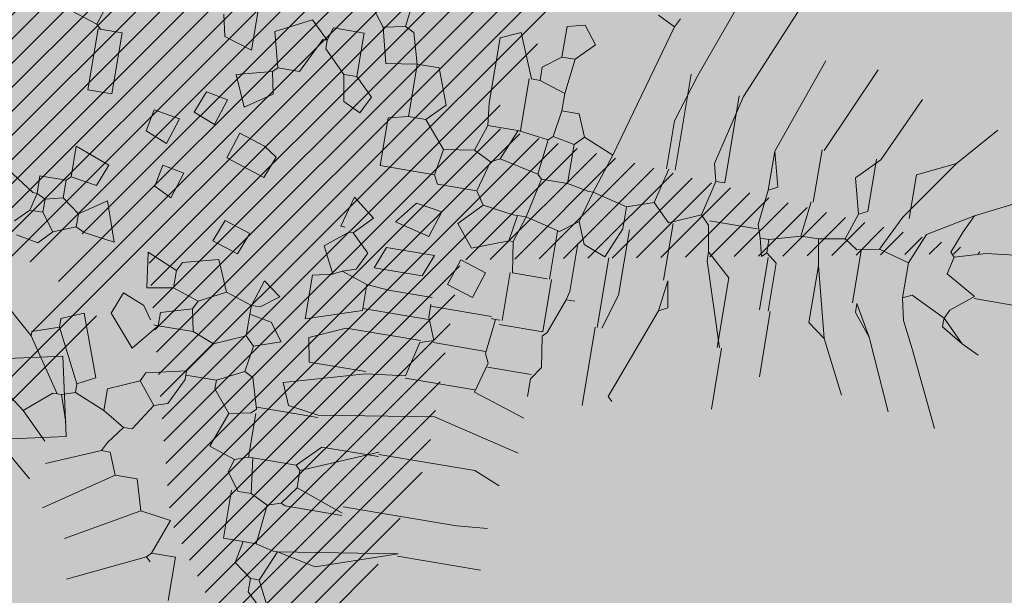
# Model space of a CAD drawing. Units: millimetres. Extents: x -45 to 705, y -31 to 714.
# Drawn here: x 274 to 277, y 591 to 594 of the extents above; entities that cross this region are included whole.
import ezdxf

# ---------------------------------------------------------------- set-up
doc = ezdxf.new("R2010")
doc.units = ezdxf.units.MM
doc.linetypes.add('TRAZOS', pattern=[0.75, 0.5, -0.25])
for name, color, linetype, lineweight in [('. Pavimentos táctiles', 252, 'Continuous', 9), ('CESIÓN', 252, 'Continuous', 30), ('m-APAREJO', 8, 'Continuous', 9), ('m@@Palmaras', 253, 'Continuous', 5), ('m_baldosa verde', 252, 'Continuous', 9)]:
    doc.layers.add(name, color=color, linetype=linetype, lineweight=lineweight)
for name, color, linetype, lineweight, true_color in [('.arboles', 7, 'Continuous', 5, 0x387000), ('.PALMERAS', 7, 'Continuous', 13, 0x87ac62), ('m_iluminación suelo', 7, 'Continuous', 5, 0x8c8c8c)]:
    doc.layers.add(name, color=color, linetype=linetype, lineweight=lineweight, true_color=true_color)
for name, color, linetype in [('.Textura cultivos', 33, 'Continuous'), ('BASE APINTURA SUELO', 253, 'Continuous'), ('Cesio_Mejora de Viales', 140, 'Continuous')]:
    doc.layers.add(name, color=color, linetype=linetype)

# ---------------------------------------------------------------- blocks, each defined once
blk = doc.blocks.new('palmera c')
at = {"layer": 'm@@Palmaras', "linetype": 'Continuous'}
for p, q in [((457169.2949, 4062706.3905), (457169.195, 4062706.5902)), ((457169.5258, 4062706.428), (457169.5258, 4062706.5653)), ((457169.3948, 4062706.4404), (457169.3823, 4062706.5527)), ((457169.3823, 4062706.5527), (457169.3948, 4062706.4404)), ((457169.3948, 4062706.4404), (457169.4197, 4062706.3531)), ((457169.5195, 4062706.428), (457169.4696, 4062706.3407)), ((457169.5195, 4062706.428), (457169.5695, 4062706.3656)), ((457169.2949, 4062706.3905), (457169.3697, 4062706.2657)), ((457169.2949, 4062706.3905), (457169.3448, 4062706.3656)), ((457169.3448, 4062706.3656), (457169.4072, 4062706.3407)), ((457169.5695, 4062706.3656), (457169.5944, 4062706.3531)), ((457169.4072, 4062706.3407), (457169.4197, 4062706.3531)), ((457169.4696, 4062706.3407), (457169.4197, 4062706.3531)), ((457169.5944, 4062706.3531), (457169.5446, 4062706.2533)), ((457169.1575, 4062706.3156), (457169.2075, 4062706.2096)), ((457169.1575, 4062706.3156), (457169.3324, 4062706.1909)), ((457169.3697, 4062706.2657), (457169.4571, 4062706.2283)), ((457169.5446, 4062706.2533), (457169.557, 4062706.2283)), ((457169.4571, 4062706.2283), (457169.4322, 4062706.1409)), ((457169.4571, 4062706.2283), (457169.557, 4062706.2283)), ((457169.6194, 4062706.2408), (457169.557, 4062706.2283)), ((457169.3324, 4062706.1909), (457169.4322, 4062706.1409)), ((457169.4322, 4062706.1409), (457169.4447, 4062706.0785)), ((457169.1826, 4062706.1035), (457169.245, 4062706.0411)), ((457169.1826, 4062706.091), (457169.3324, 4062706.091)), ((457169.3324, 4062706.091), (457169.3448, 4062706.0661)), ((457169.5944, 4062706.091), (457169.4447, 4062706.091)), ((457169.245, 4062706.0411), (457169.3448, 4062706.0661)), ((457169.3448, 4062706.0661), (457169.4197, 4062706.0411)), ((457169.4447, 4062706.0785), (457169.4197, 4062706.0411)), ((457169.4197, 4062706.0411), (457169.4322, 4062705.9662)), ((457169.6693, 4062705.9787), (457169.5071, 4062705.9787)), ((457169.1826, 4062705.935), (457169.3324, 4062705.935)), ((457169.6569, 4062705.8352), (457169.5071, 4062705.8352)), ((457169.6569, 4062705.8601), (457169.5195, 4062705.8601)), ((457169.2075, 4062705.804), (457169.3073, 4062705.8289)), ((457169.3073, 4062705.8289), (457169.3198, 4062705.804)), ((457169.2075, 4062705.804), (457169.3198, 4062705.804)), ((457169.0328, 4062705.5543), (457169.1701, 4062705.5106)), ((457168.908, 4062705.467), (457168.8831, 4062705.4171)), ((457169.6194, 4062705.0051), (457169.557, 4062704.9552)), ((457169.2075, 4062704.9864), (457169.27, 4062704.9927)), ((457169.27, 4062704.9927), (457169.3448, 4062704.9678)), ((457169.4571, 4062704.9927), (457169.4571, 4062704.8803)), ((457169.7317, 4062704.9552), (457169.6569, 4062704.9802)), ((457169.3448, 4062704.9678), (457169.3573, 4062704.8803)), ((457169.7754, 4062704.9178), (457169.7754, 4062704.7929)), ((457169.7941, 4062704.9178), (457169.8316, 4062704.9178)), ((457169.894, 4062704.9427), (457169.8316, 4062704.9178)), ((457169.8378, 4062704.9178), (457169.8378, 4062704.7305)), ((457169.894, 4062704.9427), (457169.9064, 4062704.9053)), ((457169.5195, 4062704.8304), (457169.532, 4062704.9053)), ((457169.532, 4062704.9053), (457169.6069, 4062704.8803)), ((457169.6569, 4062704.9053), (457169.7193, 4062704.8803)), ((457169.6569, 4062704.768), (457169.6569, 4062704.9053)), ((457169.9064, 4062704.9053), (457170.0063, 4062704.8803)), ((457169.3573, 4062704.8803), (457169.2824, 4062704.818)), ((457169.3573, 4062704.8803), (457169.4322, 4062704.8679)), ((457169.6069, 4062704.8803), (457169.5819, 4062704.7805)), ((457169.7193, 4062704.8803), (457169.7193, 4062704.7431)), ((457170.0063, 4062704.8803), (457170.0188, 4062704.768)), ((457170.231, 4062704.8429), (457170.3184, 4062704.6307)), ((457170.2434, 4062704.8429), (457170.2434, 4062704.6806)), ((457169.2824, 4062704.818), (457169.2824, 4062704.768)), ((457169.5819, 4062704.7805), (457169.5195, 4062704.8304)), ((457169.7754, 4062704.7929), (457169.7692, 4062704.7305)), ((457169.7193, 4062704.7431), (457169.6569, 4062704.768)), ((457170.0126, 4062704.6058), (457170.0126, 4062704.768)), ((457170.0188, 4062704.768), (457170.0812, 4062704.5434)), ((457170.4181, 4062704.768), (457170.3683, 4062704.6307)), ((457169.7692, 4062704.7305), (457169.844, 4062704.7305)), ((457170.2434, 4062704.6806), (457170.3058, 4062704.6182)), ((457170.1435, 4062704.5683), (457170.1561, 4062704.6557)), ((457170.1623, 4062704.6557), (457170.1623, 4062704.481)), ((457170.3184, 4062704.6307), (457170.3058, 4062704.6182)), ((457170.3058, 4062704.6182), (457170.3058, 4062704.4934)), ((457170.3683, 4062704.6307), (457170.4181, 4062704.5933)), ((457169.9439, 4062704.5933), (457170.0126, 4062704.6058)), ((457170.0812, 4062704.5434), (457170.1435, 4062704.5683)), ((457170.4307, 4062704.5558), (457170.4057, 4062704.5059)), ((457170.6428, 4062704.5434), (457170.6054, 4062704.4934)), ((457169.9688, 4062704.5183), (457169.9189, 4062704.481)), ((457169.9939, 4062704.4435), (457169.9688, 4062704.5183)), ((457170.4057, 4062704.5059), (457170.3058, 4062704.4934)), ((457170.4057, 4062704.5059), (457170.4057, 4062704.4685)), ((457170.6054, 4062704.4934), (457170.543, 4062704.5059)), ((457170.1686, 4062704.481), (457170.0812, 4062704.456)), ((457170.1686, 4062704.481), (457170.181, 4062704.4685)), ((457170.3058, 4062704.481), (457170.181, 4062704.481)), ((457170.3058, 4062704.4934), (457170.3058, 4062704.481)), ((457170.3058, 4062704.481), (457170.3184, 4062704.4435)), ((457170.0812, 4062704.456), (457170.0687, 4062704.4311)), ((457169.9939, 4062704.4435), (457169.9688, 4062704.4186)), ((457169.9939, 4062704.4435), (457170.0687, 4062704.4311)), ((457170.3184, 4062704.4435), (457170.2933, 4062704.3687)), ((457169.7941, 4062704.2064), (457169.8191, 4062704.1939)), ((457169.8191, 4062704.1939), (457169.869, 4062704.1939)), ((457169.532, 4062704.1065), (457169.5446, 4062704.1689)), ((457169.5446, 4062704.1689), (457169.6194, 4062704.144)), ((457169.6194, 4062704.144), (457169.5944, 4062704.0941)), ((457169.5944, 4062704.0941), (457169.532, 4062704.1065)), ((457169.5195, 4062703.8569), (457169.557, 4062703.9567)), ((457169.6194, 4062703.9318), (457169.6069, 4062703.8569)), ((457169.6069, 4062703.8569), (457169.5195, 4062703.8569)), ((457169.6069, 4062703.8569), (457169.6194, 4062703.8444)), ((457169.6194, 4062703.8444), (457169.6194, 4062703.7696))]:
    blk.add_line(p, q, dxfattribs=at)
at = {"layer": 'm@@Palmaras', "color": 254, "linetype": 'Continuous', "true_color": 0xd5e8b5}
for p, q in [((457169.6569, 4062706.4155), (457169.6818, 4062706.4654)), ((457169.6569, 4062706.4155), (457169.5944, 4062706.3531)), ((457169.6569, 4062706.4155), (457169.6194, 4062706.3531)), ((457169.6942, 4062706.2782), (457169.9064, 4062706.378)), ((457169.5944, 4062706.3531), (457169.6069, 4062706.3531)), ((457169.6194, 4062706.3531), (457169.6069, 4062706.3531)), ((457169.6942, 4062706.2782), (457169.6194, 4062706.2408)), ((457169.6942, 4062706.2782), (457169.6194, 4062706.2408)), ((457169.6818, 4062706.1534), (457169.8815, 4062706.2408)), ((457169.6818, 4062706.1534), (457169.5944, 4062706.1035)), ((457169.6818, 4062706.1534), (457169.6194, 4062706.1035)), ((457169.6194, 4062706.1035), (457169.5944, 4062706.1035)), ((457169.7067, 4062706.0286), (457169.8565, 4062706.1035)), ((457169.7067, 4062706.0286), (457169.6693, 4062705.9787)), ((457169.6569, 4062705.8663), (457169.844, 4062705.8663)), ((457169.7817, 4062705.7353), (457169.5819, 4062705.7353)), ((457169.7817, 4062705.7477), (457169.9564, 4062705.7477)), ((457169.6194, 4062705.5667), (457169.6942, 4062705.5793)), ((457169.6194, 4062705.5667), (457169.7067, 4062705.5543)), ((457169.6942, 4062705.5793), (457169.7067, 4062705.5543)), ((457169.7067, 4062705.5543), (457169.9688, 4062705.4544)), ((457169.9688, 4062705.4544), (457169.9813, 4062705.467)), ((457169.6818, 4062705.4358), (457169.7817, 4062705.4046)), ((457169.7817, 4062705.392), (457169.5819, 4062705.392)), ((457169.7817, 4062705.3859), (457170.0063, 4062705.3859)), ((457170.1062, 4062704.9802), (457170.1686, 4062705.2298)), ((457170.2372, 4062705.1174), (457170.2684, 4062705.1924)), ((457170.3995, 4062705.0925), (457170.3932, 4062705.1798)), ((457170.5118, 4062704.9427), (457170.5118, 4062705.1798)), ((457170.2372, 4062704.8429), (457170.2372, 4062705.1174)), ((457169.1202, 4062705.0925), (457168.9954, 4062705.0426)), ((457169.8004, 4062705.0925), (457169.8004, 4062704.9178)), ((457170.3995, 4062704.768), (457170.3995, 4062705.0925)), ((457169.6569, 4062704.9802), (457169.6818, 4062705.0551)), ((457169.6818, 4062705.0551), (457169.7566, 4062705.0301)), ((457170.0126, 4062705.0801), (457170.0126, 4062704.8803)), ((457168.9954, 4062705.0426), (457169.0203, 4062704.9864)), ((457169.7566, 4062705.0301), (457169.7317, 4062704.9552)), ((457169.0203, 4062704.9864), (457169.2075, 4062704.9864)), ((457170.5055, 4062704.9427), (457170.5804, 4062704.7181)), ((457170.5055, 4062704.9427), (457170.5555, 4062704.6058)), ((457170.4244, 4062704.768), (457170.4244, 4062704.6058)), ((457170.5804, 4062704.7181), (457170.5555, 4062704.6058)), ((457170.4244, 4062704.6058), (457170.4181, 4062704.5933)), ((457170.4181, 4062704.5933), (457170.4307, 4062704.5558)), ((457170.5555, 4062704.5933), (457170.543, 4062704.5434)), ((457170.5555, 4062704.6058), (457170.6428, 4062704.5683)), ((457170.5555, 4062704.6058), (457170.5555, 4062704.5933)), ((457170.7177, 4062704.6058), (457170.6428, 4062704.5683)), ((457170.4307, 4062704.5558), (457170.543, 4062704.5434)), ((457170.6428, 4062704.5683), (457170.6428, 4062704.5558)), ((457170.6428, 4062704.5558), (457170.6428, 4062704.5434)), ((457170.7177, 4062704.5809), (457170.6803, 4062704.5434)), ((457170.6803, 4062704.5434), (457170.6428, 4062704.5434)), ((457170.543, 4062704.5059), (457170.543, 4062704.4498)), ((457170.4057, 4062704.4685), (457170.3557, 4062704.4311)), ((457169.4322, 4062704.3811), (457169.4571, 4062704.4186)), ((457170.3557, 4062704.4311), (457170.3184, 4062704.4435)), ((457169.3324, 4062704.3063), (457169.2824, 4062704.3811)), ((457169.4072, 4062704.3063), (457169.4322, 4062704.3811)), ((457169.245, 4062704.2688), (457169.3324, 4062704.3063)), ((457169.4821, 4062704.2812), (457169.4072, 4062704.3063)), ((457170.7426, 4062704.3249), (457170.6179, 4062704.3249)), ((457170.6179, 4062704.3249), (457170.6179, 4062704.2563)), ((457169.0452, 4062704.3), (457169.1701, 4062704.3)), ((457169.1701, 4062704.3), (457169.1451, 4062704.2189)), ((457170.518, 4062704.2937), (457170.5055, 4062704.2064)), ((457170.6179, 4062704.2563), (457170.518, 4062704.2937)), ((457169.3073, 4062704.1939), (457169.3198, 4062704.2563)), ((457169.3198, 4062704.2563), (457169.3948, 4062704.2313)), ((457170.6179, 4062704.2563), (457170.6303, 4062704.2438)), ((457170.6303, 4062704.2438), (457170.6428, 4062704.2563)), ((457169.3948, 4062704.2313), (457169.3697, 4062704.1689)), ((457169.1451, 4062704.2189), (457169.0827, 4062704.2064)), ((457169.3697, 4062704.1689), (457169.3073, 4062704.1939)), ((457169.3948, 4062704.1314), (457169.4696, 4062704.1065))]:
    blk.add_line(p, q, dxfattribs=at)
at = {"layer": 'm@@Palmaras', "color": 252, "linetype": 'Continuous'}
for p, q in [((457169.1575, 4062706.3156), (457169.0452, 4062706.4155)), ((457169.1826, 4062706.1035), (457168.9954, 4062706.1909)), ((457169.1826, 4062705.9412), (457168.9329, 4062706.0535)), ((457169.2075, 4062705.804), (457168.9329, 4062705.9038)), ((457169.0328, 4062705.5543), (457168.8331, 4062705.6292)), ((457168.8831, 4062705.4794), (457168.908, 4062705.467)), ((457170.181, 4062704.4685), (457170.1935, 4062704.406)), ((457169.4571, 4062704.4186), (457169.5195, 4062704.3936)), ((457169.9688, 4062704.4186), (457170.0063, 4062704.3312)), ((457170.0687, 4062704.4311), (457170.1062, 4062704.3562)), ((457170.1935, 4062704.406), (457170.1311, 4062704.3562)), ((457170.2933, 4062704.3687), (457170.1935, 4062704.406)), ((457170.1062, 4062704.3562), (457170.1062, 4062704.2688)), ((457170.1311, 4062704.3562), (457170.1062, 4062704.3562)), ((457170.0063, 4062704.3312), (457169.9813, 4062704.2688)), ((457170.0063, 4062704.3312), (457170.0936, 4062704.2688)), ((457169.894, 4062704.2688), (457169.869, 4062704.1939)), ((457169.894, 4062704.2688), (457169.9189, 4062704.2563)), ((457169.9813, 4062704.2688), (457169.9189, 4062704.2563)), ((457170.0936, 4062704.2688), (457170.1062, 4062704.2688)), ((457170.1062, 4062704.2688), (457170.1186, 4062704.2688)), ((457170.1186, 4062704.2688), (457170.1935, 4062704.2313)), ((457170.1935, 4062704.2313), (457170.206, 4062704.1939))]:
    blk.add_line(p, q, dxfattribs=at)
at = {"layer": 'm@@Palmaras', "color": 75, "linetype": 'Continuous', "true_color": 0x749c30}
for p, q in [((457169.2075, 4062706.2096), (457169.3324, 4062706.2096)), ((457169.0702, 4062705.6916), (457168.8081, 4062705.804)), ((457169.3198, 4062705.804), (457169.4197, 4062705.7915)), ((457169.2325, 4062704.8679), (457169.1326, 4062704.8304)), ((457169.2824, 4062704.818), (457169.2325, 4062704.8679)), ((457169.1326, 4062704.8304), (457169.1326, 4062704.768)), ((457169.1326, 4062704.768), (457169.0452, 4062704.7431)), ((457169.1326, 4062704.768), (457169.1451, 4062704.6806)), ((457169.1326, 4062704.768), (457169.1451, 4062704.768)), ((457169.1451, 4062704.768), (457169.2824, 4062704.768)), ((457169.2949, 4062704.7118), (457169.2824, 4062704.768)), ((457168.9329, 4062704.7305), (457169.0328, 4062704.7181)), ((457169.0452, 4062704.7431), (457169.0328, 4062704.7181)), ((457169.0328, 4062704.7181), (457169.0452, 4062704.6557)), ((457169.4322, 4062704.7118), (457169.2949, 4062704.7118)), ((457169.1451, 4062704.6806), (457169.0452, 4062704.6557)), ((457169.0452, 4062704.6557), (457168.9954, 4062704.6182)), ((457169.195, 4062704.6058), (457169.245, 4062704.6557)), ((457169.245, 4062704.6557), (457169.2949, 4062704.6307)), ((457169.2949, 4062704.6307), (457169.27, 4062704.5809)), ((457169.195, 4062704.6058), (457169.0702, 4062704.6058)), ((457169.0702, 4062704.6058), (457169.0702, 4062704.5183)), ((457169.195, 4062704.6058), (457169.195, 4062704.5683)), ((457169.195, 4062704.5683), (457169.1326, 4062704.5059)), ((457169.27, 4062704.5809), (457169.195, 4062704.5683)), ((457170.543, 4062704.5434), (457170.543, 4062704.5059)), ((457169.1077, 4062704.5059), (457169.0578, 4062704.456)), ((457169.0702, 4062704.5183), (457169.1077, 4062704.5059)), ((457169.1077, 4062704.5059), (457169.1077, 4062704.4934)), ((457169.1326, 4062704.5059), (457169.1077, 4062704.5059)), ((457169.1077, 4062704.4934), (457169.2075, 4062704.4435)), ((457169.0578, 4062704.456), (457169.1077, 4062704.3562)), ((457169.2075, 4062704.4435), (457169.2075, 4062704.3811)), ((457169.1077, 4062704.3562), (457169.2075, 4062704.3811)), ((457169.2075, 4062704.3811), (457169.22, 4062704.3687)), ((457169.2824, 4062704.3811), (457169.22, 4062704.3687)), ((457169.22, 4062704.3687), (457169.245, 4062704.2688)), ((457170.5055, 4062704.2064), (457170.6179, 4062704.0067)), ((457170.4181, 4062704.119), (457170.543, 4062703.9318)), ((457170.0562, 4062704.1065), (457169.9688, 4062704.0317)), ((457169.9688, 4062704.0317), (457169.9064, 4062704.0566)), ((457170.2434, 4062704.0566), (457170.206, 4062703.9692)), ((457170.3557, 4062704.0691), (457170.4181, 4062703.9194)), ((457169.6569, 4062703.9692), (457169.7692, 4062704.0067)), ((457169.7692, 4062704.0067), (457169.7566, 4062703.9194)), ((457170.1561, 4062704.0191), (457169.9813, 4062703.9567)), ((457170.181, 4062703.9692), (457170.1561, 4062704.0191)), ((457169.7067, 4062703.8943), (457169.6569, 4062703.9692)), ((457169.9813, 4062703.9567), (457170.0063, 4062703.8943)), ((457170.181, 4062703.9692), (457170.0312, 4062703.8943)), ((457170.181, 4062703.9692), (457170.206, 4062703.9692)), ((457170.206, 4062703.9692), (457170.2185, 4062703.9318)), ((457170.2185, 4062703.9318), (457170.2933, 4062703.9567)), ((457169.3573, 4062703.9318), (457169.1826, 4062703.9318)), ((457169.1826, 4062703.9318), (457169.1826, 4062703.8631)), ((457169.7566, 4062703.9194), (457169.7442, 4062703.8943)), ((457170.2185, 4062703.9194), (457170.0687, 4062703.8195)), ((457170.2185, 4062703.9318), (457170.2185, 4062703.9194)), ((457170.2185, 4062703.9194), (457170.2185, 4062703.9068)), ((457169.7067, 4062703.8943), (457169.6693, 4062703.8444)), ((457169.7067, 4062703.8943), (457169.7442, 4062703.8943)), ((457169.7442, 4062703.8943), (457169.7692, 4062703.8319)), ((457170.0063, 4062703.8943), (457170.0312, 4062703.8943)), ((457170.0312, 4062703.8943), (457170.0562, 4062703.8195)), ((457170.2185, 4062703.9068), (457170.2809, 4062703.8319)), ((457170.2809, 4062703.8319), (457170.3557, 4062703.9068)), ((457169.0951, 4062703.8819), (457169.1701, 4062703.8569)), ((457169.1826, 4062703.8694), (457169.1701, 4062703.8569)), ((457169.1826, 4062703.8631), (457169.3573, 4062703.8631)), ((457170.3058, 4062703.6946), (457170.4681, 4062703.8819)), ((457169.1701, 4062703.8569), (457169.1451, 4062703.782)), ((457169.6194, 4062703.8444), (457169.6693, 4062703.8444)), ((457169.6693, 4062703.8444), (457169.6818, 4062703.7945)), ((457169.7692, 4062703.8319), (457169.7193, 4062703.7945)), ((457169.7692, 4062703.8319), (457169.8066, 4062703.7945)), ((457170.0687, 4062703.8195), (457169.9688, 4062703.7072)), ((457170.0562, 4062703.8195), (457170.0687, 4062703.8195)), ((457170.2809, 4062703.8319), (457170.1935, 4062703.7196)), ((457169.6818, 4062703.7945), (457169.6693, 4062703.7696)), ((457169.6818, 4062703.7945), (457169.7193, 4062703.7945)), ((457169.7193, 4062703.7945), (457169.7193, 4062703.7571)), ((457169.8066, 4062703.7945), (457169.7941, 4062703.7321)), ((457169.6693, 4062703.7571), (457169.5695, 4062703.6073)), ((457169.6194, 4062703.7696), (457169.6693, 4062703.7696)), ((457169.6693, 4062703.7696), (457169.7193, 4062703.7571)), ((457169.6693, 4062703.7696), (457169.6693, 4062703.7571)), ((457169.7193, 4062703.7571), (457169.7566, 4062703.7196))]:
    blk.add_line(p, q, dxfattribs=at)
at = {"layer": 'm@@Palmaras', "color": 254, "linetype": 'Continuous'}
for p, q in [((457169.7067, 4062706.0286), (457169.5071, 4062705.9787)), ((457169.7817, 4062705.7416), (457169.5446, 4062705.6666)), ((457169.4322, 4062704.8679), (457169.4322, 4062704.7118)), ((457169.5195, 4062704.3936), (457169.4821, 4062704.2812)), ((457169.8191, 4062704.1939), (457169.7817, 4062704.1065)), ((457169.557, 4062703.9567), (457169.6194, 4062703.9318))]:
    blk.add_line(p, q, dxfattribs=at)
at = {"layer": 'm@@Palmaras', "color": 63, "linetype": 'Continuous', "true_color": 0xaed36f}
for p, q in [((457169.5071, 4062705.9787), (457169.4322, 4062705.9662)), ((457169.4322, 4062705.9662), (457169.4322, 4062705.9163)), ((457169.1826, 4062705.935), (457169.3324, 4062705.935)), ((457169.3324, 4062705.9287), (457169.4322, 4062705.9163)), ((457169.4322, 4062705.9163), (457169.4571, 4062705.8289)), ((457169.5195, 4062705.8601), (457169.4946, 4062705.8289)), ((457169.4571, 4062705.8289), (457169.4571, 4062705.804)), ((457169.4571, 4062705.8289), (457169.4946, 4062705.8289)), ((457169.5071, 4062705.8164), (457169.4571, 4062705.804)), ((457169.4946, 4062705.8289), (457169.5071, 4062705.8164)), ((457169.4571, 4062705.804), (457169.4197, 4062705.7915)), ((457169.4322, 4062705.7915), (457169.4322, 4062705.6542)), ((457169.5819, 4062705.7353), (457169.5195, 4062705.6666)), ((457169.0702, 4062705.6916), (457169.27, 4062705.6417)), ((457169.0702, 4062705.6792), (457169.3198, 4062705.6792)), ((457169.3198, 4062705.6792), (457169.3198, 4062705.6542)), ((457169.5195, 4062705.6666), (457169.4447, 4062705.6542)), ((457169.5446, 4062705.6666), (457169.5195, 4062705.6666)), ((457169.27, 4062705.6417), (457169.3198, 4062705.6542)), ((457169.3198, 4062705.6542), (457169.4197, 4062705.6292)), ((457169.4447, 4062705.6542), (457169.4197, 4062705.6292)), ((457169.4197, 4062705.6292), (457169.4571, 4062705.5418)), ((457169.0328, 4062705.5355), (457169.3073, 4062705.5355)), ((457169.4571, 4062705.5418), (457169.4072, 4062705.4919)), ((457169.6194, 4062705.5543), (457169.4571, 4062705.5543)), ((457169.1701, 4062705.5106), (457169.3073, 4062705.5106)), ((457169.3073, 4062705.5169), (457169.4072, 4062705.4919)), ((457169.4072, 4062705.4919), (457169.4322, 4062705.4171)), ((457168.908, 4062705.467), (457169.2949, 4062705.3547)), ((457169.4322, 4062705.4171), (457169.4072, 4062705.3172)), ((457169.4322, 4062705.4171), (457169.4946, 4062705.4171)), ((457169.4946, 4062705.4358), (457169.6818, 4062705.4358)), ((457169.4946, 4062705.4171), (457169.5819, 4062705.3796)), ((457169.5819, 4062705.3796), (457169.557, 4062705.3172)), ((457169.2949, 4062705.3547), (457169.2574, 4062705.2673)), ((457169.2949, 4062705.3547), (457169.4072, 4062705.3172)), ((457169.4072, 4062705.3172), (457169.4946, 4062705.2923)), ((457169.4072, 4062705.3172), (457169.4072, 4062705.3047)), ((457169.557, 4062705.3172), (457169.4946, 4062705.2923)), ((457169.7193, 4062705.2923), (457169.7193, 4062705.3172)), ((457169.4072, 4062705.3047), (457169.3948, 4062705.2423)), ((457169.4946, 4062705.2923), (457169.532, 4062705.2423)), ((457169.557, 4062705.2984), (457169.6942, 4062705.2984)), ((457169.6942, 4062705.2984), (457169.7193, 4062705.2923)), ((457169.7193, 4062705.2923), (457169.8191, 4062705.2548)), ((457168.9954, 4062705.2548), (457168.9455, 4062705.2173)), ((457169.0452, 4062705.2049), (457168.9954, 4062705.2548)), ((457169.2574, 4062705.2673), (457169.195, 4062705.2423)), ((457169.2574, 4062705.2673), (457169.2824, 4062705.2423)), ((457169.8191, 4062705.2548), (457169.8316, 4062705.2423)), ((457169.8316, 4062705.2423), (457169.9189, 4062705.2548)), ((457169.9189, 4062705.2548), (457169.9564, 4062705.2298)), ((457169.195, 4062705.2423), (457169.195, 4062705.1924)), ((457169.2824, 4062705.2423), (457169.27, 4062705.1798)), ((457169.2824, 4062705.2423), (457169.3948, 4062705.2423)), ((457169.3948, 4062705.2423), (457169.3948, 4062705.1674)), ((457169.532, 4062705.2423), (457169.5071, 4062705.1425)), ((457169.532, 4062705.2361), (457169.6693, 4062705.2361)), ((457169.8191, 4062705.2423), (457169.6693, 4062705.2423)), ((457169.6693, 4062705.2298), (457169.6693, 4062705.13)), ((457169.8191, 4062705.2423), (457169.8191, 4062705.1174)), ((457169.9439, 4062705.2298), (457169.9439, 4062705.105)), ((457169.9564, 4062705.2298), (457170.0063, 4062705.2298)), ((457170.0188, 4062705.0801), (457170.0687, 4062705.2298)), ((457168.9455, 4062705.2173), (457168.9579, 4062705.1674)), ((457169.0452, 4062705.2049), (457169.0452, 4062705.1674)), ((457169.0452, 4062705.2049), (457169.1451, 4062705.1924)), ((457168.9579, 4062705.1674), (457169.0452, 4062705.1674)), ((457169.0452, 4062705.1674), (457169.0827, 4062705.1174)), ((457169.1451, 4062705.1924), (457169.1202, 4062705.1174)), ((457169.1451, 4062705.1924), (457169.195, 4062705.1924)), ((457169.195, 4062705.1924), (457169.27, 4062705.1798)), ((457169.27, 4062705.1798), (457169.2824, 4062705.1674)), ((457169.2824, 4062705.1674), (457169.27, 4062705.0801)), ((457169.2824, 4062705.1674), (457169.3823, 4062705.1549)), ((457169.3948, 4062705.1674), (457169.3823, 4062705.1549)), ((457169.3948, 4062705.1674), (457169.5071, 4062705.1425)), ((457169.3823, 4062705.1549), (457169.3573, 4062705.0426)), ((457169.5071, 4062705.1425), (457169.5819, 4062705.1174)), ((457169.5071, 4062705.1425), (457169.5071, 4062705.13)), ((457169.0827, 4062705.1174), (457169.1202, 4062705.1174)), ((457169.1202, 4062705.1174), (457169.1202, 4062705.0925)), ((457169.5071, 4062705.13), (457169.5071, 4062705.1174)), ((457169.5071, 4062705.1174), (457169.5819, 4062705.105)), ((457169.5071, 4062705.1174), (457169.5071, 4062705.105)), ((457169.6693, 4062705.13), (457169.5819, 4062705.1174)), ((457169.5819, 4062705.1174), (457169.5819, 4062705.105)), ((457169.6693, 4062705.1237), (457169.8066, 4062705.1237)), ((457169.8066, 4062705.1174), (457169.8066, 4062705.105)), ((457169.1202, 4062705.0863), (457169.27, 4062705.0863)), ((457169.5071, 4062705.105), (457169.4946, 4062705.0176)), ((457169.5819, 4062705.105), (457169.6194, 4062705.0051)), ((457169.8066, 4062705.105), (457169.9064, 4062705.0925)), ((457169.8066, 4062705.105), (457169.8066, 4062705.0925)), ((457169.9003, 4062705.0925), (457169.9003, 4062704.9427)), ((457169.9315, 4062705.105), (457169.9064, 4062705.0925)), ((457169.9315, 4062705.105), (457170.0188, 4062705.0801)), ((457169.27, 4062705.0801), (457169.3573, 4062705.0426)), ((457169.27, 4062705.0801), (457169.27, 4062705.0675)), ((457169.27, 4062705.0675), (457169.27, 4062704.9927)), ((457169.3573, 4062705.0426), (457169.3697, 4062705.0176)), ((457169.3697, 4062705.0176), (457169.3448, 4062704.9678)), ((457169.3697, 4062705.0176), (457169.4571, 4062704.9927)), ((457169.4946, 4062705.0176), (457169.4571, 4062704.9927)), ((457169.557, 4062704.9552), (457169.4946, 4062705.0176)), ((457170.1561, 4062704.6557), (457170.1062, 4062704.9802)), ((457169.9003, 4062704.9053), (457169.9003, 4062704.6932)), ((457169.4571, 4062704.8803), (457169.4322, 4062704.8679)), ((457169.7692, 4062704.7305), (457169.7442, 4062704.6557)), ((457169.844, 4062704.7305), (457169.894, 4062704.5746)), ((457169.5819, 4062704.7181), (457169.532, 4062704.6557)), ((457169.6319, 4062704.6682), (457169.5819, 4062704.7181)), ((457169.6319, 4062704.6682), (457169.6818, 4062704.7181)), ((457169.6818, 4062704.7181), (457169.7317, 4062704.6932)), ((457169.6319, 4062704.6682), (457169.6319, 4062704.6557)), ((457169.7317, 4062704.6932), (457169.7442, 4062704.6557)), ((457169.9003, 4062704.6932), (457169.9439, 4062704.5933)), ((457169.532, 4062704.6557), (457169.6194, 4062704.6307)), ((457169.6194, 4062704.6307), (457169.6194, 4062704.6432)), ((457169.6319, 4062704.6557), (457169.6818, 4062704.5933)), ((457169.7442, 4062704.6557), (457169.7566, 4062704.6307)), ((457169.6818, 4062704.5933), (457169.7566, 4062704.6307)), ((457169.7692, 4062704.5746), (457169.7566, 4062704.6307)), ((457170.3184, 4062704.6307), (457170.3683, 4062704.6307)), ((457169.894, 4062704.5746), (457169.7692, 4062704.5746)), ((457169.8066, 4062704.4435), (457169.844, 4062704.4934)), ((457169.844, 4062704.4934), (457169.8815, 4062704.4435)), ((457169.9189, 4062704.481), (457169.9064, 4062704.4186)), ((457170.543, 4062704.4498), (457170.4057, 4062704.4498)), ((457169.8815, 4062704.4186), (457169.8066, 4062704.4435)), ((457169.8815, 4062704.4186), (457169.8565, 4062704.3436)), ((457169.8815, 4062704.4435), (457169.8815, 4062704.4186)), ((457169.8815, 4062704.4186), (457169.9064, 4062704.4186)), ((457169.9064, 4062704.4186), (457169.9688, 4062704.4186)), ((457169.6569, 4062704.3063), (457169.6818, 4062704.3811)), ((457169.6818, 4062704.3811), (457169.7442, 4062704.3562)), ((457169.7442, 4062704.3562), (457169.7193, 4062704.2812)), ((457169.8565, 4062704.3436), (457169.7692, 4062704.3063)), ((457169.8565, 4062704.3436), (457169.894, 4062704.2688)), ((457169.7193, 4062704.2812), (457169.6569, 4062704.3063)), ((457169.7692, 4062704.3063), (457169.7941, 4062704.2064)), ((457169.9189, 4062704.2563), (457169.9439, 4062704.1689)), ((457169.9813, 4062704.2688), (457169.9813, 4062704.1689)), ((457170.0936, 4062704.2688), (457170.1186, 4062704.1565)), ((457170.6303, 4062704.2438), (457170.7302, 4062704.0317)), ((457169.8815, 4062704.119), (457169.869, 4062704.1939)), ((457170.206, 4062704.1939), (457170.1435, 4062704.144)), ((457170.206, 4062704.1939), (457170.2809, 4062704.144)), ((457170.5055, 4062704.2064), (457170.4181, 4062704.1814)), ((457169.9439, 4062704.1689), (457169.9813, 4062704.1689)), ((457169.9813, 4062704.1689), (457170.0562, 4062704.1065)), ((457169.9813, 4062704.1689), (457169.9813, 4062704.1565)), ((457170.4181, 4062704.1814), (457170.4181, 4062704.119)), ((457169.9315, 4062704.119), (457169.9688, 4062704.144)), ((457170.1186, 4062704.1565), (457170.1435, 4062704.144)), ((457170.1435, 4062704.144), (457170.181, 4062704.0566)), ((457170.2809, 4062704.144), (457170.2809, 4062704.119)), ((457169.3823, 4062704.0566), (457169.3948, 4062704.1314)), ((457169.7817, 4062704.1065), (457169.8815, 4062704.119)), ((457169.9064, 4062704.0566), (457169.9315, 4062704.119)), ((457170.2809, 4062704.119), (457170.2434, 4062704.0566)), ((457170.2809, 4062704.119), (457170.3308, 4062704.0815)), ((457170.4181, 4062704.119), (457170.3557, 4062704.0941)), ((457169.4696, 4062704.1065), (457169.4447, 4062704.0441)), ((457170.3557, 4062704.0941), (457170.3557, 4062704.0691)), ((457169.4447, 4062704.0441), (457169.3823, 4062704.0566)), ((457170.181, 4062704.0566), (457170.2434, 4062704.0566)), ((457170.3308, 4062704.0815), (457170.3557, 4062704.0691)), ((457169.3573, 4062703.8631), (457169.3573, 4062703.9318))]:
    blk.add_line(p, q, dxfattribs=at)

msp = doc.modelspace()

# ---------------------------------------------------------------- hatches: boundary and pattern name
at = {"layer": '.arboles', "true_color": 0x9aaf6a}
h = msp.add_hatch(dxfattribs=at)
h.set_pattern_fill('ANSI31', color=73, scale=0.1)
h.set_pattern_definition([(35.49838, (243.2058, 505.68614), (-0.1843659, 0.2584869), [])])
h.paths.add_polyline_path([(259.5852, 588.2842), (264.5166, 587.4588), (264.5775, 587.8223, -0.322948), (274.5548, 597.6967), (274.3554, 597.6676), (270.9539, 597.1633, 0.267601), (255.2967, 584.7555, -0.068784), (253.4757, 581.5383, 0.565078), (256.6234, 573.5713), (257.1091, 573.49)])
at = {"layer": '.PALMERAS'}
h = msp.add_hatch(dxfattribs=at)
h.set_pattern_fill('LINE', color=256, scale=0.02, angle=45, style=0)
h.set_pattern_definition([(45, (-50.0635, 410.20332), (-0.044901281, 0.044901281), [])])
h.paths.add_polyline_path([(274.0425, 593.7891), (274.4637, 595.8068), (274.7263, 593.7833), (275.8714, 594.8362), (276.9955, 594.8652), (276.2205, 594.3267), (275.4829, 593.1137), (277.3405, 592.6358), (275.3824, 592.6127), (275.2558, 591.8572), (274.7284, 590.7512), (274.301, 591.6413), (274.2178, 592.6407), (273.4365, 591.6809), (273.9795, 592.714), (272.6302, 591.9877), (273.0589, 592.7532), (273.6034, 593.3616), (272.9172, 593.9024), (272.6861, 594.5675), (273.2356, 594.1582)])
at = {"layer": '.Textura cultivos'}
h = msp.add_hatch(dxfattribs=at)
h.set_pattern_fill('AR-SAND', color=256, scale=0.02)
h.set_pattern_definition([(27.9984, (243.2058, 505.6861), (0.1300187, 0.9706804), [0, -0.77216, 0, -0.8636, 0, -0.8255]), (357.9984, (243.2058, 505.6861), (1.123373, 1.265571), [0, -0.41656, 0, -0.69596, 0, -0.2667]), (317.9984, (242.58955, 505.7893), (1.560756, -0.258312), [0, -0.254, 0, -0.9144, 0, -1.1938]), (307.9984, (242.5895, 505.7893), (1.579763, 0.187653), [0, -0.127, 0, -0.59944, 0, -0.6858])])
h.paths.add_polyline_path([(230.002, 598.7607, 0.076305), (235.5726, 601.1693, -0.147974), (243.1158, 603.2293, 0.051897), (247.2443, 603.5456), (268.3611, 607.3922), (274.7667, 608.3961), (275.3157, 608.4961), (275.3181, 608.4825), (275.5711, 608.5222), (280.1711, 609.1422), (284.7911, 609.6722), (289.4211, 610.1222), (293.1405, 610.3951), (294.0264, 615.6881), (289.8411, 614.7242), (288.1101, 614.4562), (287.7681, 614.3632), (265.2901, 611.1742), (254.4521, 609.2502), (245.6491, 607.3862), (228.3021, 602.9942), (203.4351, 596.8842), (188.4331, 593.5822), (181.7711, 592.4022), (170.3316, 588.9287), (169.3213, 582.8923)])
at = {"layer": 'Cesio_Mejora de Viales'}
h = msp.add_hatch(dxfattribs=at)
h.set_pattern_fill('ANSI31', color=256, scale=0.25)
h.set_pattern_definition([(35.4984, (243.19964, 505.6493), (-0.4609147, 0.6462172), [])])
edge = h.paths.add_edge_path()
edge.add_arc((242.7483, 589.7343), 5, 154.7922, 415.6659)
edge.add_line((245.5684, 593.8631), (249.9905, 595.0324))
edge.add_line((249.9905, 595.0324), (257.461, 597.0673))
edge.add_line((257.461, 597.0673), (261.8426, 598.1052))
edge.add_line((261.8426, 598.1052), (268.775, 599.5223))
edge.add_line((268.775, 599.5223), (269.18, 599.5353))
edge.add_line((269.18, 599.5353), (273.628, 600.3153))
edge.add_line((273.628, 600.3153), (281.039, 601.3603))
edge.add_line((281.039, 601.3603), (285.99, 601.8823))
edge.add_line((285.99, 601.8823), (295.7237, 602.4292))
edge.add_line((295.7237, 602.4292), (312.715, 603.0993))
edge.add_line((312.715, 603.0993), (313.432, 603.0513))
edge.add_line((313.432, 603.0513), (315.0085, 603.0808))
edge.add_line((315.0085, 603.0808), (325.6035, 603.5268))
edge.add_line((325.6035, 603.5268), (332.221, 603.7873))
edge.add_line((332.221, 603.7873), (344.95, 604.1603))
edge.add_line((344.95, 604.1603), (362.722, 604.7493))
edge.add_line((362.722, 604.7493), (369.3918, 604.9798))
edge.add_line((369.3918, 604.9798), (374.0564, 605.1452))
edge.add_line((374.0564, 605.1452), (380.375, 605.3133))
edge.add_line((380.375, 605.3133), (388.578, 605.6173))
edge.add_line((388.578, 605.6173), (391.818, 605.6523))
edge.add_line((391.818, 605.6523), (395.305, 605.8183))
edge.add_line((395.305, 605.8183), (402.925, 606.3893))
edge.add_line((402.925, 606.3893), (402.991, 606.3843))
edge.add_line((402.991, 606.3843), (403.81, 606.5083))
edge.add_line((403.81, 606.5083), (404.014, 606.4993))
edge.add_line((404.014, 606.4993), (405.3816, 606.6501))
edge.add_line((405.3816, 606.6501), (405.5146, 605.4431))
edge.add_line((405.5146, 605.4431), (404.0113, 605.2814))
edge.add_line((404.0113, 605.2814), (401.4693, 605.0727))
edge.add_line((401.4693, 605.0727), (396.3562, 604.7246))
edge.add_line((396.3562, 604.7246), (391.8365, 604.4766))
edge.add_line((391.8365, 604.4766), (378.2316, 603.9002))
edge.add_line((378.2316, 603.9002), (372.7856, 603.6626))
edge.add_line((372.7856, 603.6626), (319.6525, 601.1362))
edge.add_line((319.6525, 601.1362), (307.7136, 600.6168))
edge.add_line((307.7136, 600.6168), (297.0199, 600.1152))
edge.add_line((297.0199, 600.1152), (290.3072, 599.6226))
edge.add_line((290.3072, 599.6226), (281.4647, 598.6856))
edge.add_line((281.4647, 598.6856), (277.0793, 598.0945))
edge.add_line((277.0793, 598.0945), (274.6469, 597.6748))
edge.add_line((274.6469, 597.6748), (270.9477, 597.1264))
edge.add_arc((273.7803, 577.5036), 19.8262, 98.21402, 145.70132)
edge.add_arc((274.5027, 577.0108), 20.7007, 145.70132, 158.13961)
edge.add_arc((242.5859, 589.8157), 13.689, 265.36245, 338.13961, ccw=False)
edge.add_arc((242.9828, 589.9117), 13.8222, 221.67833, 263.75425, ccw=False)
edge.add_arc((217.7214, 567.4217), 20, 41.67833, 80.69673)
edge.add_line((220.9546, 587.1586), (227.324, 588.8702))
edge.add_line((227.324, 588.8702), (229.2456, 589.3917))
edge.add_line((229.2456, 589.3917), (238.2245, 591.8638))
at = {"layer": 'CESIÓN'}
h = msp.add_hatch(color=240, dxfattribs=at)
h.dxf.hatch_style = 1
h.paths.add_polyline_path([(404.9341, 577.2282), (405.6879, 581.7036), (407.2817, 588.3247), (406.9043, 593.4094), (406.4439, 597.5235), (405.5207, 605.4809), (403.983, 605.3155), (403.5387, 605.2719), (399.4122, 604.9473), (393.3126, 604.5757), (374.1227, 603.7628), (319.6587, 601.173), (313.9196, 600.9234), (301.5199, 600.384), (297.026, 600.152), (290.3134, 599.6594), (285.8974, 599.2302), (281.4709, 598.7224), (277.0855, 598.1314), (274.6531, 597.7117), (270.9539, 597.1633, 0.267601), (255.2967, 584.7555, -0.558195), (232.6653, 580.7575, 0.171914), (220.9607, 587.1955), (218.6946, 586.5882), (222.7001, 576.7392), (223.0586, 572.9028), (243.7547, 569.4389), (243.7051, 569.143), (306.9155, 558.5634), (307.9885, 564.9742), (308.8139, 569.9056), (310.703, 569.5895), (313.9123, 569.0523), (313.0869, 564.1209), (315.3099, 563.7489), (316.1351, 568.6795), (360.3446, 561.2809), (400.2508, 554.6017), (402.5428, 562.9925), (402.8561, 565.0792)])
h.paths.add_polyline_path([(313.8037, 588.1152), (365.2012, 590.2975), (360.6747, 563.2534), (346.954, 565.5499), (311.0331, 571.5617)], flags=16)
h.paths.add_polyline_path([(329.0472, 568.1046, -1), (328.7959, 568.1466, -1)], flags=16)
h.paths.add_polyline_path([(371.3282, 590.5576), (399.5404, 591.7555), (393.8409, 557.7024), (366.5924, 562.263)], flags=16)
at = {"layer": 'm-APAREJO', "lineweight": 30, "true_color": 0xf53d00}
h = msp.add_hatch(color=20, dxfattribs=at)
h.dxf.hatch_style = 1
edge = h.paths.add_edge_path()
edge.add_arc((411.9783, 598.811), 10.282, 140.73685, 154.74265, ccw=False)
edge.add_line((404.0175, 605.3183), (403.5387, 605.2719))
edge.add_line((403.5387, 605.2719), (399.4122, 604.9473))
edge.add_line((399.4122, 604.9473), (393.3126, 604.5757))
edge.add_line((393.3126, 604.5757), (374.1227, 603.7628))
edge.add_line((374.1227, 603.7628), (319.6587, 601.173))
edge.add_line((319.6587, 601.173), (301.5199, 600.384))
edge.add_line((301.5199, 600.384), (297.026, 600.152))
edge.add_line((297.026, 600.152), (290.3134, 599.6594))
edge.add_line((290.3134, 599.6594), (285.8974, 599.2302))
edge.add_line((285.8974, 599.2302), (281.4709, 598.7224))
edge.add_line((281.4709, 598.7224), (274.6474, 597.7477))
edge.add_arc((276.5046, 585.7916), 12.0995, 98.82951, 169.04823)
edge.add_line((264.6255, 588.0903), (264.5179, 587.4664))
edge.add_line((264.5179, 587.4664), (266.4889, 587.1275))
edge.add_line((266.4889, 587.1275), (266.59, 587.7155))
edge.add_arc((276.4129, 585.8414), 10, 98.43281, 169.19839, ccw=False)
edge.add_line((274.9464, 595.7333), (281.723, 596.738))
edge.add_line((281.723, 596.738), (290.492, 597.6672))
edge.add_line((290.492, 597.6672), (297.1508, 598.1558))
edge.add_line((297.1508, 598.1558), (301.6149, 598.3862))
edge.add_line((301.6149, 598.3862), (314.0065, 598.9253))
edge.add_line((314.0065, 598.9253), (319.7496, 599.1751))
edge.add_line((319.7496, 599.1751), (374.2125, 601.7648))
edge.add_line((374.2125, 601.7648), (393.4157, 602.5783))
edge.add_line((393.4157, 602.5783), (399.5515, 602.952))
edge.add_line((399.5515, 602.952), (402.6792, 603.1981))
at = {"layer": 'm_iluminación suelo'}
h = msp.add_hatch(color=254, dxfattribs=at)
h.set_gradient(color1=(248, 245, 195), color2=(253, 252, 237), one_color=1, tint=0.96, name='CYLINDER')
h.paths.add_polyline_path([(269.7532, 592.0778), (273.8995, 592.2538), (273.9122, 591.9541), (269.766, 591.778)])

# ---------------------------------------------------------------- linework, layer by layer
at = {"layer": '. Pavimentos táctiles', "color": 7, "lineweight": 5}
for radius in [12, 10]:
    msp.add_arc((276.4129, 585.8414), radius, 98.43281, 170.49838, dxfattribs=at)
at = {"layer": 'BASE APINTURA SUELO', "color": 254, "linetype": 'TRAZOS', "ltscale": 2.5, "true_color": 0xe5ebeb, "const_width": 0.05}
msp.add_lwpolyline([(265.606, 587.8937), (265.606, 587.8937, -0.319209), (274.7997, 596.7225), (281.597, 597.7302), (290.4027, 598.6633), (297.0884, 599.1539), (301.5674, 599.3851), (313.963, 599.9243), (319.7041, 600.1741), (374.1676, 602.7638), (393.3642, 603.577), (399.4818, 603.9497), (402.6008, 604.1951)], format="xyb", dxfattribs=at)
at = {"layer": 'm_baldosa verde'}
msp.add_lwpolyline([(269.7532, 592.0778), (273.8995, 592.2538), (273.9122, 591.9541), (269.766, 591.778)], close=True, dxfattribs=at)

# ---------------------------------------------------------------- block references
at = {"layer": '.PALMERAS', "linetype": 'Continuous', "xscale": 1.320000000000001, "yscale": 1.320000000000001, "zscale": 1.320000000000001, "rotation": 260.4983797710257}
msp.add_blockref('palmera c', (-5189305.8768, 1481039.6121), dxfattribs=at)

doc.saveas('drawing.dxf')
